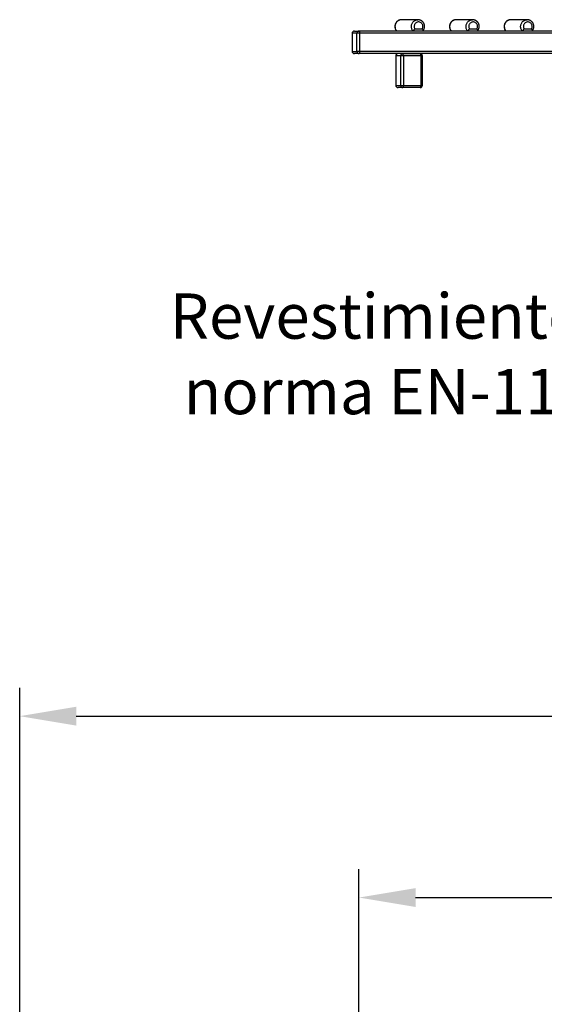
# Model space of a CAD drawing. Units: millimetres. Extents: x 2167 to 2322, y 1536 to 1648.
# Drawn here: x 2167 to 2191, y 1602 to 1646 of the extents above; entities that cross this region are included whole.
import ezdxf

# ---------------------------------------------------------------- set-up
doc = ezdxf.new("R2010")
doc.units = ezdxf.units.MM
doc.layers.add('COTAS', color=7, linetype='Continuous')
doc.styles.add('ROMANS8', font='romans.shx')
doc.styles.get("Standard").update_dxf_attribs({"font": 'arial.ttf'})
doc.dimstyles.new('ISO-25$0', dxfattribs={"dimtxt": 2.5, "dimasz": 2.5, "dimexe": 1.25, "dimexo": 0.625, "dimtad": 1, "dimlfac": 0.1, "dimtxsty": 'Standard', "dimcen": 2.5, "dimadec": 0, "dimazin": 0, "dimtfac": 1, "dimtmove": 0, "dimatfit": 3, "dimfxl": 1, "dimarcsym": 0})

# ---------------------------------------------------------------- blocks, each defined once
blk = doc.blocks.new('*D5')
at = {"color": 0, "lineweight": -2, "transparency": 16777216}
for p, q in [((2167.311, 1585.996), (2167.311, 1616.313)), ((2301.851, 1574.395), (2301.851, 1616.313)), ((2169.811, 1615.063), (2299.351, 1615.063))]:
    blk.add_line(p, q, dxfattribs=at)
at = {"color": 0, "transparency": 16777216}
for points in [[(2169.811, 1615.479), (2169.811, 1614.646), (2167.311, 1615.063)], [(2299.351, 1615.479), (2299.351, 1614.646), (2301.851, 1615.063)]]:
    blk.add_solid(points, dxfattribs=at)
at = {"layer": 'Defpoints', "color": 0, "transparency": 16777216}
for p in [(2301.851, 1615.063), (2167.311, 1585.371), (2301.851, 1573.77)]:
    blk.add_point(p, dxfattribs=at)
at = {"color": 0, "transparency": 16777216, "insert": (2234.581, 1617.19), "char_height": 2.5, "attachment_point": 5}
blk.add_mtext('13,45 m.', dxfattribs=at)
blk = doc.blocks.new('*D7')
at = {"color": 0, "lineweight": -2, "transparency": 16777216}
for p, q in [((2182.308, 1586.032), (2182.308, 1608.299)), ((2286.835, 1574.352), (2286.835, 1608.299)), ((2184.808, 1607.049), (2284.335, 1607.049))]:
    blk.add_line(p, q, dxfattribs=at)
at = {"color": 0, "transparency": 16777216}
for points in [[(2184.808, 1607.465), (2184.808, 1606.632), (2182.308, 1607.049)], [(2284.335, 1607.465), (2284.335, 1606.632), (2286.835, 1607.049)]]:
    blk.add_solid(points, dxfattribs=at)
at = {"layer": 'Defpoints', "color": 0, "transparency": 16777216}
for p in [(2286.835, 1607.049), (2182.308, 1585.407), (2286.835, 1573.727)]:
    blk.add_point(p, dxfattribs=at)
at = {"color": 0, "transparency": 16777216, "insert": (2234.571, 1609.176), "char_height": 2.5, "attachment_point": 5}
blk.add_mtext('10,45 m.', dxfattribs=at)

msp = doc.modelspace()

# ---------------------------------------------------------------- linework, layer by layer
at = {"color": 7, "linetype": 'Continuous', "lineweight": 25}
for p, q in [((2184.915, 1645.833), (2184.191, 1645.833)), ((2184.91, 1645.833), (2184.915, 1645.833)), ((2187.33, 1645.833), (2186.605, 1645.833)), ((2187.324, 1645.833), (2187.33, 1645.833)), ((2189.745, 1645.833), (2189.02, 1645.833)), ((2189.739, 1645.833), (2189.745, 1645.833)), ((2182.005, 1645.233), (2182.005, 1644.433)), ((2182.009, 1645.233), (2182.005, 1645.233)), ((2182.216, 1645.233), (2182.009, 1645.233)), ((2182.009, 1645.233), (2182.009, 1644.433)), ((2182.105, 1645.333), (2182.312, 1645.333)), ((2182.216, 1644.433), (2182.216, 1645.233)), ((2182.338, 1645.233), (2182.216, 1645.233)), ((2184.415, 1645.333), (2182.312, 1645.333)), ((2182.338, 1645.233), (2182.338, 1644.433)), ((2206.293, 1645.233), (2182.338, 1645.233)), ((2183.971, 1645.336), (2183.975, 1645.333)), ((2184.699, 1645.333), (2184.415, 1645.333)), ((2185.131, 1645.333), (2184.699, 1645.333)), ((2184.774, 1645.433), (2185.108, 1645.433)), ((2186.829, 1645.333), (2185.131, 1645.333)), ((2186.386, 1645.336), (2186.389, 1645.333)), ((2187.114, 1645.333), (2186.829, 1645.333)), ((2187.546, 1645.333), (2187.114, 1645.333)), ((2187.189, 1645.433), (2187.523, 1645.433)), ((2189.244, 1645.333), (2187.546, 1645.333)), ((2188.8, 1645.336), (2188.804, 1645.333)), ((2189.529, 1645.333), (2189.244, 1645.333)), ((2189.961, 1645.333), (2189.529, 1645.333)), ((2189.603, 1645.433), (2189.938, 1645.433)), ((2191.659, 1645.333), (2189.961, 1645.333)), ((2182.009, 1644.433), (2182.005, 1644.433)), ((2182.009, 1644.433), (2182.216, 1644.433)), ((2182.338, 1644.433), (2182.216, 1644.433)), ((2206.293, 1644.433), (2182.338, 1644.433)), ((2182.312, 1644.333), (2182.105, 1644.333)), ((2206.267, 1644.333), (2182.312, 1644.333)), ((2183.937, 1644.233), (2183.937, 1642.933)), ((2183.94, 1644.233), (2183.937, 1644.233)), ((2184.148, 1644.233), (2183.94, 1644.233)), ((2183.94, 1644.233), (2183.94, 1642.933)), ((2184.27, 1644.233), (2184.148, 1644.233)), ((2184.148, 1644.233), (2184.148, 1642.933)), ((2184.244, 1644.333), (2185.017, 1644.333)), ((2184.27, 1644.233), (2184.27, 1642.933)), ((2185.043, 1644.233), (2184.27, 1644.233)), ((2185.043, 1644.233), (2185.043, 1642.933)), ((2185.117, 1644.233), (2185.043, 1644.233)), ((2185.117, 1642.933), (2185.117, 1644.233)), ((2183.937, 1642.933), (2183.94, 1642.933)), ((2183.94, 1642.933), (2184.148, 1642.933)), ((2184.244, 1642.833), (2184.037, 1642.833)), ((2184.148, 1642.933), (2184.27, 1642.933)), ((2185.017, 1642.833), (2184.244, 1642.833)), ((2184.27, 1642.933), (2185.043, 1642.933)), ((2185.043, 1642.933), (2185.117, 1642.933))]:
    msp.add_line(p, q, dxfattribs=at)
at = {"color": 7, "linetype": 'Continuous', "lineweight": 25, "flags": 128}
for points in [[(2184.191, 1645.833), (2184.159, 1645.831), (2184.128, 1645.826), (2184.097, 1645.817), (2184.068, 1645.805), (2184.04, 1645.789), (2184.013, 1645.771), (2183.989, 1645.749), (2183.968, 1645.725), (2183.949, 1645.699), (2183.933, 1645.67), (2183.92, 1645.64), (2183.91, 1645.609), (2183.904, 1645.577), (2183.901, 1645.544), (2183.902, 1645.511), (2183.906, 1645.479), (2183.913, 1645.447), (2183.924, 1645.416), (2183.938, 1645.386), (2183.955, 1645.359), (2183.975, 1645.333)], [(2184.699, 1645.333), (2184.679, 1645.359), (2184.662, 1645.386), (2184.648, 1645.416), (2184.638, 1645.447), (2184.63, 1645.479), (2184.626, 1645.511), (2184.626, 1645.544), (2184.629, 1645.577), (2184.635, 1645.609), (2184.645, 1645.64), (2184.658, 1645.67), (2184.674, 1645.699), (2184.693, 1645.725), (2184.714, 1645.749), (2184.738, 1645.771), (2184.764, 1645.789), (2184.792, 1645.805), (2184.822, 1645.817), (2184.852, 1645.826), (2184.884, 1645.831), (2184.91, 1645.833)], [(2185.108, 1645.433), (2185.12, 1645.457), (2185.128, 1645.483), (2185.133, 1645.509), (2185.134, 1645.536), (2185.132, 1645.563), (2185.126, 1645.59), (2185.117, 1645.615), (2185.105, 1645.639), (2185.09, 1645.661), (2185.072, 1645.68), (2185.051, 1645.697), (2185.029, 1645.711), (2185.005, 1645.722), (2184.98, 1645.729), (2184.954, 1645.733), (2184.928, 1645.733), (2184.902, 1645.729), (2184.877, 1645.722), (2184.853, 1645.711), (2184.831, 1645.697), (2184.81, 1645.68), (2184.792, 1645.661), (2184.777, 1645.639), (2184.765, 1645.615), (2184.756, 1645.59), (2184.75, 1645.563), (2184.748, 1645.536), (2184.749, 1645.509), (2184.754, 1645.483), (2184.762, 1645.457), (2184.774, 1645.433)], [(2186.605, 1645.833), (2186.574, 1645.831), (2186.542, 1645.826), (2186.512, 1645.817), (2186.482, 1645.805), (2186.454, 1645.789), (2186.428, 1645.771), (2186.404, 1645.749), (2186.383, 1645.725), (2186.364, 1645.699), (2186.348, 1645.67), (2186.335, 1645.64), (2186.325, 1645.609), (2186.319, 1645.577), (2186.316, 1645.544), (2186.316, 1645.511), (2186.32, 1645.479), (2186.328, 1645.447), (2186.339, 1645.416), (2186.353, 1645.386), (2186.37, 1645.359), (2186.389, 1645.333)], [(2187.114, 1645.333), (2187.094, 1645.359), (2187.077, 1645.386), (2187.063, 1645.416), (2187.052, 1645.447), (2187.045, 1645.479), (2187.041, 1645.511), (2187.04, 1645.544), (2187.043, 1645.577), (2187.05, 1645.609), (2187.059, 1645.64), (2187.072, 1645.67), (2187.088, 1645.699), (2187.107, 1645.725), (2187.129, 1645.749), (2187.153, 1645.771), (2187.179, 1645.789), (2187.207, 1645.805), (2187.237, 1645.817), (2187.267, 1645.826), (2187.298, 1645.831), (2187.324, 1645.833)], [(2187.523, 1645.433), (2187.535, 1645.457), (2187.543, 1645.483), (2187.548, 1645.509), (2187.549, 1645.536), (2187.547, 1645.563), (2187.541, 1645.59), (2187.532, 1645.615), (2187.52, 1645.639), (2187.505, 1645.661), (2187.487, 1645.68), (2187.466, 1645.697), (2187.444, 1645.711), (2187.42, 1645.722), (2187.395, 1645.729), (2187.369, 1645.733), (2187.343, 1645.733), (2187.317, 1645.729), (2187.292, 1645.722), (2187.268, 1645.711), (2187.246, 1645.697), (2187.225, 1645.68), (2187.207, 1645.661), (2187.192, 1645.639), (2187.18, 1645.615), (2187.171, 1645.59), (2187.165, 1645.563), (2187.163, 1645.536), (2187.164, 1645.509), (2187.169, 1645.483), (2187.177, 1645.457), (2187.189, 1645.433)], [(2189.02, 1645.833), (2188.988, 1645.831), (2188.957, 1645.826), (2188.927, 1645.817), (2188.897, 1645.805), (2188.869, 1645.789), (2188.843, 1645.771), (2188.819, 1645.749), (2188.797, 1645.725), (2188.779, 1645.699), (2188.762, 1645.67), (2188.75, 1645.64), (2188.74, 1645.609), (2188.733, 1645.577), (2188.731, 1645.544), (2188.731, 1645.511), (2188.735, 1645.479), (2188.743, 1645.447), (2188.753, 1645.416), (2188.767, 1645.386), (2188.784, 1645.359), (2188.804, 1645.333)], [(2189.529, 1645.333), (2189.509, 1645.359), (2189.492, 1645.386), (2189.478, 1645.416), (2189.467, 1645.447), (2189.46, 1645.479), (2189.456, 1645.511), (2189.455, 1645.544), (2189.458, 1645.577), (2189.465, 1645.609), (2189.474, 1645.64), (2189.487, 1645.67), (2189.503, 1645.699), (2189.522, 1645.725), (2189.544, 1645.749), (2189.568, 1645.771), (2189.594, 1645.789), (2189.622, 1645.805), (2189.651, 1645.817), (2189.682, 1645.826), (2189.713, 1645.831), (2189.739, 1645.833)], [(2189.938, 1645.433), (2189.95, 1645.457), (2189.958, 1645.483), (2189.963, 1645.509), (2189.964, 1645.536), (2189.962, 1645.563), (2189.956, 1645.59), (2189.947, 1645.615), (2189.935, 1645.639), (2189.919, 1645.661), (2189.901, 1645.68), (2189.881, 1645.697), (2189.859, 1645.711), (2189.835, 1645.722), (2189.81, 1645.729), (2189.784, 1645.733), (2189.758, 1645.733), (2189.732, 1645.729), (2189.707, 1645.722), (2189.683, 1645.711), (2189.66, 1645.697), (2189.64, 1645.68), (2189.622, 1645.661), (2189.607, 1645.639), (2189.595, 1645.615), (2189.585, 1645.59), (2189.58, 1645.563), (2189.578, 1645.536), (2189.579, 1645.509), (2189.584, 1645.483), (2189.592, 1645.457), (2189.603, 1645.433)], [(2182.312, 1645.333), (2182.317, 1645.331), (2182.322, 1645.325), (2182.327, 1645.316), (2182.331, 1645.304), (2182.334, 1645.289), (2182.336, 1645.271), (2182.338, 1645.253), (2182.338, 1645.233)], [(2182.338, 1644.433), (2182.338, 1644.414), (2182.336, 1644.395), (2182.334, 1644.378), (2182.331, 1644.362), (2182.327, 1644.35), (2182.322, 1644.341), (2182.317, 1644.335), (2182.312, 1644.333)], [(2184.27, 1644.233), (2184.27, 1644.253), (2184.268, 1644.271), (2184.266, 1644.289), (2184.262, 1644.304), (2184.259, 1644.316), (2184.254, 1644.325), (2184.249, 1644.331), (2184.244, 1644.333)], [(2185.043, 1644.233), (2185.042, 1644.253), (2185.041, 1644.271), (2185.038, 1644.289), (2185.035, 1644.304), (2185.031, 1644.316), (2185.027, 1644.325), (2185.022, 1644.331), (2185.017, 1644.333)], [(2184.27, 1642.933), (2184.27, 1642.914), (2184.268, 1642.895), (2184.266, 1642.878), (2184.262, 1642.862), (2184.259, 1642.85), (2184.254, 1642.841), (2184.249, 1642.835), (2184.244, 1642.833)], [(2185.017, 1642.833), (2185.022, 1642.835), (2185.027, 1642.841), (2185.031, 1642.85), (2185.035, 1642.862), (2185.038, 1642.878), (2185.041, 1642.895), (2185.042, 1642.914), (2185.043, 1642.933)]]:
    msp.add_lwpolyline(points, dxfattribs=at)
at = {"color": 7, "linetype": 'Continuous', "lineweight": 25}
for centre, radius, start, end in [((2182.105, 1645.233), 0.1, 90, 180), ((2182.107, 1645.235), 0.0983, 91.0102, 180.9758), ((2182.314, 1645.235), 0.0983, 91.0102, 180.9758), ((2182.105, 1644.433), 0.1, 180, 270), ((2182.107, 1644.431), 0.0983, 179.0242, 268.9898), ((2182.314, 1644.431), 0.0983, 179.0242, 268.9898), ((2184.037, 1644.233), 0.1, 90, 180), ((2184.039, 1644.235), 0.0983, 91.0102, 180.9758), ((2184.246, 1644.235), 0.0983, 91.0102, 180.9758), ((2185.017, 1644.233), 0.1, 0, 90), ((2184.037, 1642.933), 0.1, 180, 270), ((2184.039, 1642.931), 0.0983, 179.0242, 268.9898), ((2184.246, 1642.931), 0.0983, 179.0242, 268.9898), ((2185.017, 1642.933), 0.1, 270, 0)]:
    msp.add_arc(centre, radius, start, end, dxfattribs=at)
for points, knots in [([(2184.193, 1645.833), (2184.191, 1645.833), (2184.18, 1645.834), (2184.158, 1645.832), (2184.128, 1645.827), (2184.099, 1645.819), (2184.071, 1645.808), (2184.044, 1645.794), (2184.019, 1645.777), (2183.995, 1645.758), (2183.974, 1645.736), (2183.955, 1645.712), (2183.938, 1645.687), (2183.924, 1645.659), (2183.913, 1645.631), (2183.904, 1645.601), (2183.899, 1645.571), (2183.897, 1645.54), (2183.898, 1645.509), (2183.902, 1645.478), (2183.909, 1645.448), (2183.919, 1645.419), (2183.932, 1645.391), (2183.948, 1645.364), (2183.961, 1645.346), (2183.969, 1645.337), (2183.97, 1645.335)], [0, 0, 0, 0, 0.00695, 0.051412, 0.095859, 0.140303, 0.184758, 0.229235, 0.273745, 0.318297, 0.362898, 0.407552, 0.452261, 0.497024, 0.54184, 0.586703, 0.631609, 0.676549, 0.721515, 0.766499, 0.811487, 0.85647, 0.901438, 0.946381, 0.991289, 1, 1, 1, 1]), ([(2185.136, 1645.336), (2185.138, 1645.338), (2185.147, 1645.348), (2185.16, 1645.368), (2185.176, 1645.394), (2185.188, 1645.422), (2185.198, 1645.452), (2185.205, 1645.482), (2185.208, 1645.512), (2185.209, 1645.543), (2185.206, 1645.574), (2185.2, 1645.605), (2185.192, 1645.634), (2185.18, 1645.663), (2185.166, 1645.69), (2185.149, 1645.716), (2185.129, 1645.739), (2185.107, 1645.761), (2185.083, 1645.78), (2185.058, 1645.796), (2185.03, 1645.81), (2185.002, 1645.82), (2184.973, 1645.828), (2184.943, 1645.832), (2184.922, 1645.834), (2184.911, 1645.833), (2184.909, 1645.833)], [0, 0, 0, 0, 0.014581, 0.059046, 0.103552, 0.148112, 0.192721, 0.237375, 0.282067, 0.326789, 0.371533, 0.416286, 0.461039, 0.505781, 0.550503, 0.595195, 0.639847, 0.684453, 0.729007, 0.773505, 0.817946, 0.862331, 0.906664, 0.950954, 0.995208, 1, 1, 1, 1]), ([(2186.608, 1645.833), (2186.606, 1645.833), (2186.594, 1645.834), (2186.573, 1645.832), (2186.543, 1645.827), (2186.514, 1645.819), (2186.486, 1645.808), (2186.459, 1645.794), (2186.434, 1645.777), (2186.41, 1645.758), (2186.389, 1645.736), (2186.37, 1645.712), (2186.353, 1645.687), (2186.339, 1645.659), (2186.328, 1645.631), (2186.319, 1645.601), (2186.314, 1645.571), (2186.312, 1645.54), (2186.313, 1645.509), (2186.317, 1645.478), (2186.324, 1645.448), (2186.334, 1645.419), (2186.347, 1645.391), (2186.362, 1645.364), (2186.376, 1645.346), (2186.384, 1645.337), (2186.385, 1645.335)], [0, 0, 0, 0, 0.00695, 0.051412, 0.095859, 0.140303, 0.184758, 0.229235, 0.273745, 0.318297, 0.362898, 0.407552, 0.452261, 0.497024, 0.54184, 0.586703, 0.631609, 0.676549, 0.721515, 0.766499, 0.811487, 0.85647, 0.901438, 0.946381, 0.991289, 1, 1, 1, 1]), ([(2187.55, 1645.336), (2187.553, 1645.338), (2187.562, 1645.348), (2187.575, 1645.368), (2187.591, 1645.394), (2187.603, 1645.422), (2187.613, 1645.452), (2187.619, 1645.482), (2187.623, 1645.512), (2187.624, 1645.543), (2187.621, 1645.574), (2187.615, 1645.605), (2187.607, 1645.634), (2187.595, 1645.663), (2187.581, 1645.69), (2187.563, 1645.716), (2187.544, 1645.739), (2187.522, 1645.761), (2187.498, 1645.78), (2187.472, 1645.796), (2187.445, 1645.81), (2187.417, 1645.82), (2187.388, 1645.828), (2187.358, 1645.832), (2187.336, 1645.834), (2187.325, 1645.833), (2187.324, 1645.833)], [0, 0, 0, 0, 0.014581, 0.059046, 0.103552, 0.148112, 0.192721, 0.237375, 0.282067, 0.326789, 0.371533, 0.416286, 0.461039, 0.505781, 0.550503, 0.595195, 0.639847, 0.684453, 0.729007, 0.773505, 0.817946, 0.862331, 0.906664, 0.950954, 0.995208, 1, 1, 1, 1]), ([(2189.022, 1645.833), (2189.021, 1645.833), (2189.009, 1645.834), (2188.988, 1645.832), (2188.958, 1645.827), (2188.929, 1645.819), (2188.901, 1645.808), (2188.874, 1645.794), (2188.849, 1645.777), (2188.825, 1645.758), (2188.804, 1645.736), (2188.784, 1645.712), (2188.768, 1645.687), (2188.754, 1645.659), (2188.742, 1645.631), (2188.734, 1645.601), (2188.729, 1645.571), (2188.727, 1645.54), (2188.727, 1645.509), (2188.731, 1645.478), (2188.738, 1645.448), (2188.748, 1645.419), (2188.761, 1645.391), (2188.777, 1645.364), (2188.79, 1645.346), (2188.798, 1645.337), (2188.8, 1645.335)], [0, 0, 0, 0, 0.00695, 0.051412, 0.095859, 0.140303, 0.184758, 0.229235, 0.273745, 0.318297, 0.362898, 0.407552, 0.452261, 0.497024, 0.54184, 0.586703, 0.631609, 0.676549, 0.721515, 0.766499, 0.811487, 0.85647, 0.901438, 0.946381, 0.991289, 1, 1, 1, 1]), ([(2189.965, 1645.336), (2189.967, 1645.338), (2189.976, 1645.348), (2189.99, 1645.368), (2190.005, 1645.394), (2190.018, 1645.422), (2190.028, 1645.452), (2190.034, 1645.482), (2190.038, 1645.512), (2190.038, 1645.543), (2190.036, 1645.574), (2190.03, 1645.605), (2190.021, 1645.634), (2190.01, 1645.663), (2189.995, 1645.69), (2189.978, 1645.716), (2189.959, 1645.739), (2189.937, 1645.761), (2189.913, 1645.78), (2189.887, 1645.796), (2189.86, 1645.81), (2189.832, 1645.82), (2189.802, 1645.828), (2189.772, 1645.832), (2189.751, 1645.834), (2189.74, 1645.833), (2189.739, 1645.833)], [0, 0, 0, 0, 0.014581, 0.059046, 0.103552, 0.148112, 0.192721, 0.237375, 0.282067, 0.326789, 0.371533, 0.416286, 0.461039, 0.505781, 0.550503, 0.595195, 0.639847, 0.684453, 0.729007, 0.773505, 0.817946, 0.862331, 0.906664, 0.950954, 0.995208, 1, 1, 1, 1]), ([(2184.699, 1645.333), (2184.702, 1645.334), (2184.709, 1645.336), (2184.722, 1645.351), (2184.738, 1645.373), (2184.756, 1645.401), (2184.768, 1645.422), (2184.774, 1645.433), (2184.774, 1645.433)], [0, 0, 0, 0, 0.188348, 0.37648, 0.570515, 0.780292, 0.998708, 1, 1, 1, 1]), ([(2185.108, 1645.433), (2185.108, 1645.433), (2185.114, 1645.422), (2185.125, 1645.401), (2185.135, 1645.373), (2185.139, 1645.351), (2185.138, 1645.336), (2185.134, 1645.334), (2185.131, 1645.333)], [0, 0, 0, 0, 0.001292, 0.219708, 0.429485, 0.62352, 0.811652, 1, 1, 1, 1]), ([(2187.114, 1645.333), (2187.117, 1645.334), (2187.123, 1645.336), (2187.137, 1645.351), (2187.153, 1645.373), (2187.171, 1645.401), (2187.183, 1645.422), (2187.189, 1645.433), (2187.189, 1645.433)], [0, 0, 0, 0, 0.188348, 0.37648, 0.570515, 0.780292, 0.998708, 1, 1, 1, 1]), ([(2187.523, 1645.433), (2187.523, 1645.433), (2187.529, 1645.422), (2187.539, 1645.401), (2187.549, 1645.373), (2187.554, 1645.351), (2187.553, 1645.336), (2187.548, 1645.334), (2187.546, 1645.333)], [0, 0, 0, 0, 0.001292, 0.219708, 0.429485, 0.62352, 0.811652, 1, 1, 1, 1]), ([(2189.529, 1645.333), (2189.532, 1645.334), (2189.538, 1645.336), (2189.552, 1645.351), (2189.568, 1645.373), (2189.586, 1645.401), (2189.598, 1645.422), (2189.603, 1645.433), (2189.603, 1645.433)], [0, 0, 0, 0, 0.188348, 0.37648, 0.570515, 0.780292, 0.998708, 1, 1, 1, 1]), ([(2189.938, 1645.433), (2189.938, 1645.433), (2189.944, 1645.422), (2189.954, 1645.401), (2189.964, 1645.373), (2189.968, 1645.351), (2189.968, 1645.336), (2189.963, 1645.334), (2189.961, 1645.333)], [0, 0, 0, 0, 0.001292, 0.219708, 0.429485, 0.62352, 0.811652, 1, 1, 1, 1])]:
    msp.add_open_spline(points, degree=3, knots=knots, dxfattribs=at)

# ---------------------------------------------------------------- texts
at = {"layer": 'COTAS', "color": 7, "insert": (2173.949, 1633.738, 637928.857), "char_height": 2, "attachment_point": 1, "style": 'ROMANS8'}
msp.add_mtext_dynamic_manual_height_columns('{\\fVerdana|b0|i0|c0|p34;Revestimiento del suelo según\\P norma EN-1176-1:2017}', width=42.4085, gutter_width=0.125, heights=[7.151], dxfattribs=at)

# ---------------------------------------------------------------- dimensions: what is measured, and where the dimension line sits
for base, p1, p2, picture, middle in [((2301.851, 1615.063), (2167.311, 1585.371), (2301.851, 1573.77), '*D5', (2234.581, 1617.19)), ((2286.835, 1607.049), (2182.308, 1585.407), (2286.835, 1573.727), '*D7', (2234.571, 1609.176))]:
    dim = msp.add_linear_dim(base=base, p1=p1, p2=p2, dimstyle='ISO-25$0', override={"dimpost": ' m.'})
    dim.commit()
    dim.dimension.update_dxf_attribs({"geometry": picture, "text_midpoint": middle})

doc.saveas('drawing.dxf')
